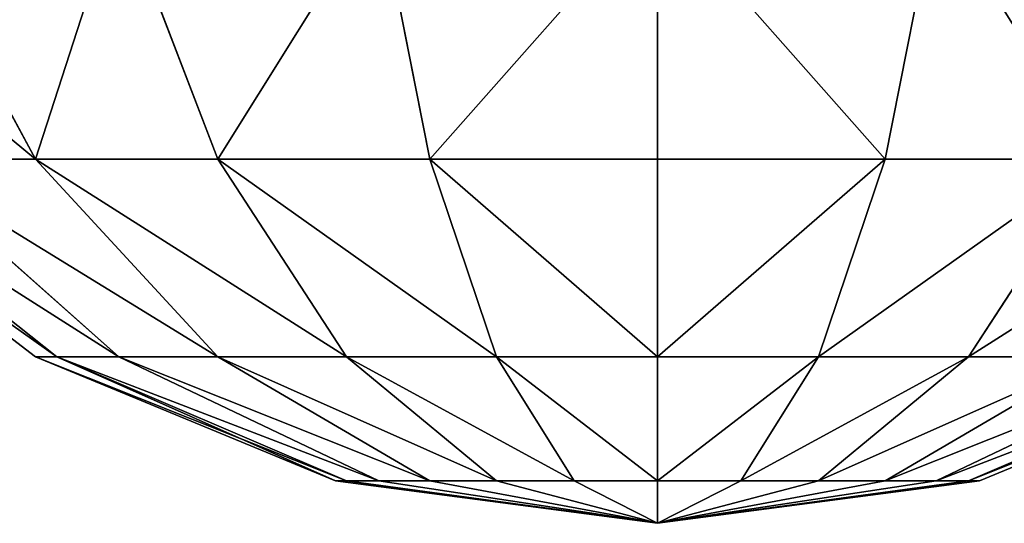
# Model space of a CAD drawing. Units: millimetres. Extents: x -940 to 3142, y -5031 to 4771.
# Drawn here: x 769 to 817, y -5031 to -5007 of the extents above; entities that cross this region are included whole.
import ezdxf

# ---------------------------------------------------------------- set-up
doc = ezdxf.new("R2010")
doc.units = ezdxf.units.MM
doc.layers.get('0').update_dxf_attribs({"true_color": 0xff5454})
doc.layers.add('stal', color=7, linetype='Continuous', true_color=0xadadad)

# ---------------------------------------------------------------- blocks, each defined once
blk = doc.blocks.new('Group_23')
at = {"layer": 'stal', "color": 8, "true_color": 0x64777b}
for p, q in [((44.471, 124.054, 86.484), (60, 126.098, 86.484)), ((45, 124.054, 90.503), (60, 126.098, 86.484)), ((45, 124.054, 82.465), (60, 126.098, 86.484)), ((46.551, 124.054, 94.248), (60, 126.098, 86.484)), ((46.551, 124.054, 78.719), (60, 126.098, 86.484)), ((49.019, 124.054, 97.464), (60, 126.098, 86.484)), ((49.019, 124.054, 75.503), (60, 126.098, 86.484)), ((52.235, 124.054, 99.932), (60, 126.098, 86.484)), ((52.235, 124.054, 73.035), (60, 126.098, 86.484)), ((55.981, 124.054, 101.484), (60, 126.098, 86.484)), ((55.981, 124.054, 71.484), (60, 126.098, 86.484)), ((60, 126.098, 86.484), (60, 124.054, 102.013)), ((60, 124.054, 70.955), (60, 126.098, 86.484)), ((64.019, 124.054, 71.484), (60, 126.098, 86.484)), ((67.765, 124.054, 73.035), (60, 126.098, 86.484)), ((70.981, 124.054, 75.503), (60, 126.098, 86.484)), ((73.449, 124.054, 78.719), (60, 126.098, 86.484)), ((75, 124.054, 82.465), (60, 126.098, 86.484)), ((75.529, 124.054, 86.484), (60, 126.098, 86.484)), ((75, 124.054, 90.503), (60, 126.098, 86.484)), ((73.449, 124.054, 94.248), (60, 126.098, 86.484)), ((70.981, 124.054, 97.464), (60, 126.098, 86.484)), ((67.765, 124.054, 99.932), (60, 126.098, 86.484)), ((64.019, 124.054, 101.484), (60, 126.098, 86.484)), ((30, 118.06, 86.484), (44.471, 124.054, 86.484)), ((31.022, 118.06, 94.248), (45, 124.054, 90.503)), ((31.022, 118.06, 78.719), (45, 124.054, 82.465)), ((34.019, 118.06, 101.484), (46.551, 124.054, 94.248)), ((34.019, 118.06, 71.484), (46.551, 124.054, 78.719)), ((38.787, 118.06, 107.697), (49.019, 124.054, 97.464)), ((38.787, 118.06, 65.271), (49.019, 124.054, 75.503)), ((45, 124.054, 90.503), (44.471, 124.054, 86.484)), ((44.471, 124.054, 86.484), (45, 124.054, 82.465)), ((45, 118.06, 112.464), (52.235, 124.054, 99.932)), ((46.551, 124.054, 94.248), (45, 124.054, 90.503)), ((45, 124.054, 82.465), (46.551, 124.054, 78.719)), ((45, 118.06, 60.503), (52.235, 124.054, 73.035)), ((49.019, 124.054, 97.464), (46.551, 124.054, 94.248)), ((46.551, 124.054, 78.719), (49.019, 124.054, 75.503)), ((52.235, 124.054, 99.932), (49.019, 124.054, 97.464)), ((49.019, 124.054, 75.503), (52.235, 124.054, 73.035)), ((52.235, 118.06, 115.462), (55.981, 124.054, 101.484)), ((55.981, 124.054, 101.484), (52.235, 124.054, 99.932)), ((52.235, 124.054, 73.035), (55.981, 124.054, 71.484)), ((52.235, 118.06, 57.506), (55.981, 124.054, 71.484)), ((60, 124.054, 102.013), (55.981, 124.054, 101.484)), ((55.981, 124.054, 71.484), (60, 124.054, 70.955)), ((60, 124.054, 102.013), (60, 118.06, 116.484)), ((60, 118.06, 56.484), (60, 124.054, 70.955)), ((60, 124.054, 70.955), (64.019, 124.054, 71.484)), ((64.019, 124.054, 101.484), (60, 124.054, 102.013)), ((67.765, 118.06, 57.506), (64.019, 124.054, 71.484)), ((64.019, 124.054, 71.484), (67.765, 124.054, 73.035)), ((67.765, 124.054, 99.932), (64.019, 124.054, 101.484)), ((67.765, 118.06, 115.462), (64.019, 124.054, 101.484)), ((75, 118.06, 60.503), (67.765, 124.054, 73.035)), ((67.765, 124.054, 73.035), (70.981, 124.054, 75.503)), ((70.981, 124.054, 97.464), (67.765, 124.054, 99.932)), ((75, 118.06, 112.464), (67.765, 124.054, 99.932)), ((81.213, 118.06, 65.271), (70.981, 124.054, 75.503)), ((70.981, 124.054, 75.503), (73.449, 124.054, 78.719)), ((73.449, 124.054, 94.248), (70.981, 124.054, 97.464)), ((81.213, 118.06, 107.697), (70.981, 124.054, 97.464)), ((85.981, 118.06, 71.484), (73.449, 124.054, 78.719)), ((73.449, 124.054, 78.719), (75, 124.054, 82.465)), ((75, 124.054, 90.503), (73.449, 124.054, 94.248)), ((85.981, 118.06, 101.484), (73.449, 124.054, 94.248)), ((88.978, 118.06, 78.719), (75, 124.054, 82.465)), ((75, 124.054, 82.465), (75.529, 124.054, 86.484)), ((75.529, 124.054, 86.484), (75, 124.054, 90.503)), ((88.978, 118.06, 94.248), (75, 124.054, 90.503)), ((90, 118.06, 86.484), (75.529, 124.054, 86.484)), ((38.787, 108.525, 123.226), (45, 118.06, 112.464)), ((45, 118.06, 112.464), (38.787, 118.06, 107.697)), ((38.787, 118.06, 65.271), (45, 118.06, 60.503)), ((38.787, 108.525, 49.741), (45, 118.06, 60.503)), ((52.235, 118.06, 115.462), (45, 118.06, 112.464)), ((45, 118.06, 60.503), (52.235, 118.06, 57.506)), ((49.019, 108.525, 127.464), (52.235, 118.06, 115.462)), ((49.019, 108.525, 45.503), (52.235, 118.06, 57.506)), ((60, 118.06, 116.484), (52.235, 118.06, 115.462)), ((52.235, 118.06, 57.506), (60, 118.06, 56.484)), ((60, 118.06, 116.484), (60, 108.525, 128.91)), ((60, 108.525, 44.057), (60, 118.06, 56.484)), ((60, 118.06, 56.484), (67.765, 118.06, 57.506)), ((67.765, 118.06, 115.462), (60, 118.06, 116.484)), ((70.981, 108.525, 45.503), (67.765, 118.06, 57.506)), ((67.765, 118.06, 57.506), (75, 118.06, 60.503)), ((75, 118.06, 112.464), (67.765, 118.06, 115.462)), ((70.981, 108.525, 127.464), (67.765, 118.06, 115.462)), ((81.213, 108.525, 49.741), (75, 118.06, 60.503)), ((75, 118.06, 60.503), (81.213, 118.06, 65.271)), ((81.213, 118.06, 107.697), (75, 118.06, 112.464)), ((81.213, 108.525, 123.226), (75, 118.06, 112.464)), ((90, 108.525, 56.484), (81.213, 118.06, 65.271)), ((81.213, 118.06, 65.271), (85.981, 118.06, 71.484)), ((85.981, 118.06, 101.484), (81.213, 118.06, 107.697)), ((90, 108.525, 116.484), (81.213, 118.06, 107.697)), ((96.742, 108.525, 65.271), (85.981, 118.06, 71.484)), ((85.981, 118.06, 71.484), (88.978, 118.06, 78.719)), ((88.978, 118.06, 94.248), (85.981, 118.06, 101.484)), ((96.742, 108.525, 107.697), (85.981, 118.06, 101.484)), ((100.981, 108.525, 75.503), (88.978, 118.06, 78.719)), ((88.978, 118.06, 78.719), (90, 118.06, 86.484)), ((90, 118.06, 86.484), (88.978, 118.06, 94.248)), ((100.981, 108.525, 97.465), (88.978, 118.06, 94.248)), ((102.426, 108.525, 86.484), (90, 118.06, 86.484)), ((49.019, 108.525, 127.464), (38.787, 108.525, 123.226)), ((38.787, 108.525, 49.741), (49.019, 108.525, 45.503)), ((46.551, 96.099, 136.675), (49.019, 108.525, 127.464)), ((46.551, 96.099, 36.293), (49.019, 108.525, 45.503)), ((60, 108.525, 128.91), (49.019, 108.525, 127.464)), ((49.019, 108.525, 45.503), (60, 108.525, 44.057)), ((60, 108.525, 128.91), (60, 96.099, 138.445)), ((60, 96.099, 34.522), (60, 108.525, 44.057)), ((60, 108.525, 44.057), (70.981, 108.525, 45.503)), ((70.981, 108.525, 127.464), (60, 108.525, 128.91)), ((73.449, 96.099, 36.293), (70.981, 108.525, 45.503)), ((70.981, 108.525, 45.503), (81.213, 108.525, 49.741)), ((81.213, 108.525, 123.226), (70.981, 108.525, 127.464)), ((73.449, 96.099, 136.675), (70.981, 108.525, 127.464)), ((85.981, 96.099, 41.484), (81.213, 108.525, 49.741)), ((81.213, 108.525, 49.741), (90, 108.525, 56.484)), ((90, 108.525, 116.484), (81.213, 108.525, 123.226)), ((85.981, 96.099, 131.484), (81.213, 108.525, 123.226)), ((96.742, 96.099, 49.741), (90, 108.525, 56.484)), ((90, 108.525, 56.484), (96.742, 108.525, 65.271)), ((96.742, 108.525, 107.697), (90, 108.525, 116.484)), ((96.742, 96.099, 123.226), (90, 108.525, 116.484))]:
    blk.add_line(p, q, dxfattribs=at)
mesh = blk.add_polyface(dxfattribs=at)
corners = [(45, 124.054, 90.503), (60, 126.098, 86.484), (44.471, 124.054, 86.484)]
mesh.append_faces([[corners[k] for k in face] for face in [(0, 1, 2)]], dxfattribs={"color": 8})
mesh = blk.add_polyface(dxfattribs=at)
corners = [(60, 126.098, 86.484), (45, 124.054, 82.465), (44.471, 124.054, 86.484)]
mesh.append_faces([[corners[k] for k in face] for face in [(0, 1, 2)]], dxfattribs={"color": 8})
mesh = blk.add_polyface(dxfattribs=at)
corners = [(46.551, 124.054, 94.248), (60, 126.098, 86.484), (45, 124.054, 90.503)]
mesh.append_faces([[corners[k] for k in face] for face in [(0, 1, 2)]], dxfattribs={"color": 8})
mesh = blk.add_polyface(dxfattribs=at)
corners = [(60, 126.098, 86.484), (46.551, 124.054, 78.719), (45, 124.054, 82.465)]
mesh.append_faces([[corners[k] for k in face] for face in [(0, 1, 2)]], dxfattribs={"color": 8})
mesh = blk.add_polyface(dxfattribs=at)
corners = [(49.019, 124.054, 97.464), (60, 126.098, 86.484), (46.551, 124.054, 94.248)]
mesh.append_faces([[corners[k] for k in face] for face in [(0, 1, 2)]], dxfattribs={"color": 8})
mesh = blk.add_polyface(dxfattribs=at)
corners = [(60, 126.098, 86.484), (49.019, 124.054, 75.503), (46.551, 124.054, 78.719)]
mesh.append_faces([[corners[k] for k in face] for face in [(0, 1, 2)]], dxfattribs={"color": 8})
mesh = blk.add_polyface(dxfattribs=at)
corners = [(52.235, 124.054, 99.932), (60, 126.098, 86.484), (49.019, 124.054, 97.464)]
mesh.append_faces([[corners[k] for k in face] for face in [(0, 1, 2)]], dxfattribs={"color": 8})
mesh = blk.add_polyface(dxfattribs=at)
corners = [(60, 126.098, 86.484), (52.235, 124.054, 73.035), (49.019, 124.054, 75.503)]
mesh.append_faces([[corners[k] for k in face] for face in [(0, 1, 2)]], dxfattribs={"color": 8})
mesh = blk.add_polyface(dxfattribs=at)
corners = [(55.981, 124.054, 101.484), (60, 126.098, 86.484), (52.235, 124.054, 99.932)]
mesh.append_faces([[corners[k] for k in face] for face in [(0, 1, 2)]], dxfattribs={"color": 8})
mesh = blk.add_polyface(dxfattribs=at)
corners = [(60, 126.098, 86.484), (55.981, 124.054, 71.484), (52.235, 124.054, 73.035)]
mesh.append_faces([[corners[k] for k in face] for face in [(0, 1, 2)]], dxfattribs={"color": 8})
mesh = blk.add_polyface(dxfattribs=at)
corners = [(60, 124.054, 102.013), (60, 126.098, 86.484), (55.981, 124.054, 101.484)]
mesh.append_faces([[corners[k] for k in face] for face in [(0, 1, 2)]], dxfattribs={"color": 8})
mesh = blk.add_polyface(dxfattribs=at)
corners = [(60, 126.098, 86.484), (60, 124.054, 70.955), (55.981, 124.054, 71.484)]
mesh.append_faces([[corners[k] for k in face] for face in [(0, 1, 2)]], dxfattribs={"color": 8})
mesh = blk.add_polyface(dxfattribs=at)
corners = [(60, 126.098, 86.484), (64.019, 124.054, 71.484), (60, 124.054, 70.955)]
mesh.append_faces([[corners[k] for k in face] for face in [(0, 1, 2)]], dxfattribs={"color": 8})
mesh = blk.add_polyface(dxfattribs=at)
corners = [(60, 126.098, 86.484), (67.765, 124.054, 73.035), (64.019, 124.054, 71.484)]
mesh.append_faces([[corners[k] for k in face] for face in [(0, 1, 2)]], dxfattribs={"color": 8})
mesh = blk.add_polyface(dxfattribs=at)
corners = [(60, 126.098, 86.484), (70.981, 124.054, 75.503), (67.765, 124.054, 73.035)]
mesh.append_faces([[corners[k] for k in face] for face in [(0, 1, 2)]], dxfattribs={"color": 8})
mesh = blk.add_polyface(dxfattribs=at)
corners = [(73.449, 124.054, 94.248), (75, 124.054, 90.503), (60, 126.098, 86.484)]
mesh.append_faces([[corners[k] for k in face] for face in [(0, 1, 2)]], dxfattribs={"color": 8})
mesh = blk.add_polyface(dxfattribs=at)
corners = [(60, 126.098, 86.484), (73.449, 124.054, 78.719), (70.981, 124.054, 75.503)]
mesh.append_faces([[corners[k] for k in face] for face in [(0, 1, 2)]], dxfattribs={"color": 8})
mesh = blk.add_polyface(dxfattribs=at)
corners = [(60, 126.098, 86.484), (75, 124.054, 82.465), (73.449, 124.054, 78.719)]
mesh.append_faces([[corners[k] for k in face] for face in [(0, 1, 2)]], dxfattribs={"color": 8})
mesh = blk.add_polyface(dxfattribs=at)
corners = [(75.529, 124.054, 86.484), (75, 124.054, 82.465), (60, 126.098, 86.484)]
mesh.append_faces([[corners[k] for k in face] for face in [(0, 1, 2)]], dxfattribs={"color": 8})
mesh = blk.add_polyface(dxfattribs=at)
corners = [(75, 124.054, 90.503), (75.529, 124.054, 86.484), (60, 126.098, 86.484)]
mesh.append_faces([[corners[k] for k in face] for face in [(0, 1, 2)]], dxfattribs={"color": 8})
mesh = blk.add_polyface(dxfattribs=at)
corners = [(70.981, 124.054, 97.464), (73.449, 124.054, 94.248), (60, 126.098, 86.484)]
mesh.append_faces([[corners[k] for k in face] for face in [(0, 1, 2)]], dxfattribs={"color": 8})
mesh = blk.add_polyface(dxfattribs=at)
corners = [(67.765, 124.054, 99.932), (70.981, 124.054, 97.464), (60, 126.098, 86.484)]
mesh.append_faces([[corners[k] for k in face] for face in [(0, 1, 2)]], dxfattribs={"color": 8})
mesh = blk.add_polyface(dxfattribs=at)
corners = [(64.019, 124.054, 101.484), (67.765, 124.054, 99.932), (60, 126.098, 86.484)]
mesh.append_faces([[corners[k] for k in face] for face in [(0, 1, 2)]], dxfattribs={"color": 8})
mesh = blk.add_polyface(dxfattribs=at)
corners = [(60, 124.054, 102.013), (64.019, 124.054, 101.484), (60, 126.098, 86.484)]
mesh.append_faces([[corners[k] for k in face] for face in [(0, 1, 2)]], dxfattribs={"color": 8})
mesh = blk.add_polyface(dxfattribs=at)
corners = [(30, 118.06, 86.484), (45, 124.054, 90.503), (44.471, 124.054, 86.484), (31.022, 118.06, 94.248)]
mesh.append_faces([[corners[k] for k in face] for face in [(0, 1, 2), (1, 0, 3)]], dxfattribs={"vtx0": -1, "color": 8})
mesh = blk.add_polyface(dxfattribs=at)
corners = [(30, 118.06, 86.484), (45, 124.054, 82.465), (31.022, 118.06, 78.719), (44.471, 124.054, 86.484)]
mesh.append_faces([[corners[k] for k in face] for face in [(0, 1, 2), (1, 0, 3)]], dxfattribs={"vtx0": -1, "color": 8})
mesh = blk.add_polyface(dxfattribs=at)
corners = [(31.022, 118.06, 94.248), (46.551, 124.054, 94.248), (45, 124.054, 90.503), (34.019, 118.06, 101.484)]
mesh.append_faces([[corners[k] for k in face] for face in [(0, 1, 2), (1, 0, 3)]], dxfattribs={"vtx0": -1, "color": 8})
mesh = blk.add_polyface(dxfattribs=at)
corners = [(31.022, 118.06, 78.719), (46.551, 124.054, 78.719), (34.019, 118.06, 71.484), (45, 124.054, 82.465)]
mesh.append_faces([[corners[k] for k in face] for face in [(0, 1, 2), (1, 0, 3)]], dxfattribs={"vtx0": -1, "color": 8})
mesh = blk.add_polyface(dxfattribs=at)
corners = [(34.019, 118.06, 101.484), (49.019, 124.054, 97.464), (46.551, 124.054, 94.248), (38.787, 118.06, 107.697)]
mesh.append_faces([[corners[k] for k in face] for face in [(0, 1, 2), (1, 0, 3)]], dxfattribs={"vtx0": -1, "color": 8})
mesh = blk.add_polyface(dxfattribs=at)
corners = [(34.019, 118.06, 71.484), (49.019, 124.054, 75.503), (38.787, 118.06, 65.271), (46.551, 124.054, 78.719)]
mesh.append_faces([[corners[k] for k in face] for face in [(0, 1, 2), (1, 0, 3)]], dxfattribs={"vtx0": -1, "color": 8})
mesh = blk.add_polyface(dxfattribs=at)
corners = [(38.787, 118.06, 107.697), (52.235, 124.054, 99.932), (49.019, 124.054, 97.464), (45, 118.06, 112.464)]
mesh.append_faces([[corners[k] for k in face] for face in [(0, 1, 2), (1, 0, 3)]], dxfattribs={"vtx0": -1, "color": 8})
mesh = blk.add_polyface(dxfattribs=at)
corners = [(38.787, 118.06, 65.271), (52.235, 124.054, 73.035), (45, 118.06, 60.503), (49.019, 124.054, 75.503)]
mesh.append_faces([[corners[k] for k in face] for face in [(0, 1, 2), (1, 0, 3)]], dxfattribs={"vtx0": -1, "color": 8})
mesh = blk.add_polyface(dxfattribs=at)
corners = [(45, 118.06, 112.464), (55.981, 124.054, 101.484), (52.235, 124.054, 99.932), (52.235, 118.06, 115.462)]
mesh.append_faces([[corners[k] for k in face] for face in [(0, 1, 2), (1, 0, 3)]], dxfattribs={"vtx0": -1, "color": 8})
mesh = blk.add_polyface(dxfattribs=at)
corners = [(45, 118.06, 60.503), (55.981, 124.054, 71.484), (52.235, 118.06, 57.506), (52.235, 124.054, 73.035)]
mesh.append_faces([[corners[k] for k in face] for face in [(0, 1, 2), (1, 0, 3)]], dxfattribs={"vtx0": -1, "color": 8})
mesh = blk.add_polyface(dxfattribs=at)
corners = [(52.235, 118.06, 115.462), (60, 124.054, 102.013), (55.981, 124.054, 101.484), (60, 118.06, 116.484)]
mesh.append_faces([[corners[k] for k in face] for face in [(0, 1, 2), (1, 0, 3)]], dxfattribs={"vtx0": -1, "color": 8})
mesh = blk.add_polyface(dxfattribs=at)
corners = [(52.235, 118.06, 57.506), (60, 124.054, 70.955), (60, 118.06, 56.484), (55.981, 124.054, 71.484)]
mesh.append_faces([[corners[k] for k in face] for face in [(0, 1, 2), (1, 0, 3)]], dxfattribs={"vtx0": -1, "color": 8})
mesh = blk.add_polyface(dxfattribs=at)
corners = [(60, 124.054, 70.955), (67.765, 118.06, 57.506), (60, 118.06, 56.484), (64.019, 124.054, 71.484)]
mesh.append_faces([[corners[k] for k in face] for face in [(0, 1, 2), (1, 0, 3)]], dxfattribs={"vtx0": -1, "color": 8})
mesh = blk.add_polyface(dxfattribs=at)
corners = [(60, 124.054, 102.013), (67.765, 118.06, 115.462), (64.019, 124.054, 101.484), (60, 118.06, 116.484)]
mesh.append_faces([[corners[k] for k in face] for face in [(0, 1, 2), (1, 0, 3)]], dxfattribs={"vtx0": -1, "color": 8})
mesh = blk.add_polyface(dxfattribs=at)
corners = [(64.019, 124.054, 71.484), (75, 118.06, 60.503), (67.765, 118.06, 57.506), (67.765, 124.054, 73.035)]
mesh.append_faces([[corners[k] for k in face] for face in [(0, 1, 2), (1, 0, 3)]], dxfattribs={"vtx0": -1, "color": 8})
mesh = blk.add_polyface(dxfattribs=at)
corners = [(64.019, 124.054, 101.484), (75, 118.06, 112.464), (67.765, 124.054, 99.932), (67.765, 118.06, 115.462)]
mesh.append_faces([[corners[k] for k in face] for face in [(0, 1, 2), (1, 0, 3)]], dxfattribs={"vtx0": -1, "color": 8})
mesh = blk.add_polyface(dxfattribs=at)
corners = [(67.765, 124.054, 73.035), (81.213, 118.06, 65.271), (75, 118.06, 60.503), (70.981, 124.054, 75.503)]
mesh.append_faces([[corners[k] for k in face] for face in [(0, 1, 2), (1, 0, 3)]], dxfattribs={"vtx0": -1, "color": 8})
mesh = blk.add_polyface(dxfattribs=at)
corners = [(67.765, 124.054, 99.932), (81.213, 118.06, 107.697), (70.981, 124.054, 97.464), (75, 118.06, 112.464)]
mesh.append_faces([[corners[k] for k in face] for face in [(0, 1, 2), (1, 0, 3)]], dxfattribs={"vtx0": -1, "color": 8})
mesh = blk.add_polyface(dxfattribs=at)
corners = [(70.981, 124.054, 75.503), (85.981, 118.06, 71.484), (81.213, 118.06, 65.271), (73.449, 124.054, 78.719)]
mesh.append_faces([[corners[k] for k in face] for face in [(0, 1, 2), (1, 0, 3)]], dxfattribs={"vtx0": -1, "color": 8})
mesh = blk.add_polyface(dxfattribs=at)
corners = [(70.981, 124.054, 97.464), (85.981, 118.06, 101.484), (73.449, 124.054, 94.248), (81.213, 118.06, 107.697)]
mesh.append_faces([[corners[k] for k in face] for face in [(0, 1, 2), (1, 0, 3)]], dxfattribs={"vtx0": -1, "color": 8})
mesh = blk.add_polyface(dxfattribs=at)
corners = [(73.449, 124.054, 78.719), (88.978, 118.06, 78.719), (85.981, 118.06, 71.484), (75, 124.054, 82.465)]
mesh.append_faces([[corners[k] for k in face] for face in [(0, 1, 2), (1, 0, 3)]], dxfattribs={"vtx0": -1, "color": 8})
mesh = blk.add_polyface(dxfattribs=at)
corners = [(73.449, 124.054, 94.248), (88.978, 118.06, 94.248), (75, 124.054, 90.503), (85.981, 118.06, 101.484)]
mesh.append_faces([[corners[k] for k in face] for face in [(0, 1, 2), (1, 0, 3)]], dxfattribs={"vtx0": -1, "color": 8})
mesh = blk.add_polyface(dxfattribs=at)
corners = [(75, 124.054, 82.465), (90, 118.06, 86.484), (88.978, 118.06, 78.719), (75.529, 124.054, 86.484)]
mesh.append_faces([[corners[k] for k in face] for face in [(0, 1, 2), (1, 0, 3)]], dxfattribs={"vtx0": -1, "color": 8})
mesh = blk.add_polyface(dxfattribs=at)
corners = [(75.529, 124.054, 86.484), (88.978, 118.06, 94.248), (90, 118.06, 86.484), (75, 124.054, 90.503)]
mesh.append_faces([[corners[k] for k in face] for face in [(0, 1, 2), (1, 0, 3)]], dxfattribs={"vtx0": -1, "color": 8})
mesh = blk.add_polyface(dxfattribs=at)
corners = [(30, 108.525, 116.484), (45, 118.06, 112.464), (38.787, 118.06, 107.697), (38.787, 108.525, 123.226)]
mesh.append_faces([[corners[k] for k in face] for face in [(0, 1, 2), (1, 0, 3)]], dxfattribs={"vtx0": -1, "color": 8})
mesh = blk.add_polyface(dxfattribs=at)
corners = [(30, 108.525, 56.484), (45, 118.06, 60.503), (38.787, 108.525, 49.741), (38.787, 118.06, 65.271)]
mesh.append_faces([[corners[k] for k in face] for face in [(0, 1, 2), (1, 0, 3)]], dxfattribs={"vtx0": -1, "color": 8})
mesh = blk.add_polyface(dxfattribs=at)
corners = [(38.787, 108.525, 123.226), (52.235, 118.06, 115.462), (45, 118.06, 112.464), (49.019, 108.525, 127.464)]
mesh.append_faces([[corners[k] for k in face] for face in [(0, 1, 2), (1, 0, 3)]], dxfattribs={"vtx0": -1, "color": 8})
mesh = blk.add_polyface(dxfattribs=at)
corners = [(38.787, 108.525, 49.741), (52.235, 118.06, 57.506), (49.019, 108.525, 45.503), (45, 118.06, 60.503)]
mesh.append_faces([[corners[k] for k in face] for face in [(0, 1, 2), (1, 0, 3)]], dxfattribs={"vtx0": -1, "color": 8})
mesh = blk.add_polyface(dxfattribs=at)
corners = [(49.019, 108.525, 127.464), (60, 118.06, 116.484), (52.235, 118.06, 115.462), (60, 108.525, 128.91)]
mesh.append_faces([[corners[k] for k in face] for face in [(0, 1, 2), (1, 0, 3)]], dxfattribs={"vtx0": -1, "color": 8})
mesh = blk.add_polyface(dxfattribs=at)
corners = [(49.019, 108.525, 45.503), (60, 118.06, 56.484), (60, 108.525, 44.057), (52.235, 118.06, 57.506)]
mesh.append_faces([[corners[k] for k in face] for face in [(0, 1, 2), (1, 0, 3)]], dxfattribs={"vtx0": -1, "color": 8})
mesh = blk.add_polyface(dxfattribs=at)
corners = [(60, 118.06, 56.484), (70.981, 108.525, 45.503), (60, 108.525, 44.057), (67.765, 118.06, 57.506)]
mesh.append_faces([[corners[k] for k in face] for face in [(0, 1, 2), (1, 0, 3)]], dxfattribs={"vtx0": -1, "color": 8})
mesh = blk.add_polyface(dxfattribs=at)
corners = [(60, 118.06, 116.484), (70.981, 108.525, 127.464), (67.765, 118.06, 115.462), (60, 108.525, 128.91)]
mesh.append_faces([[corners[k] for k in face] for face in [(0, 1, 2), (1, 0, 3)]], dxfattribs={"vtx0": -1, "color": 8})
mesh = blk.add_polyface(dxfattribs=at)
corners = [(67.765, 118.06, 57.506), (81.213, 108.525, 49.741), (70.981, 108.525, 45.503), (75, 118.06, 60.503)]
mesh.append_faces([[corners[k] for k in face] for face in [(0, 1, 2), (1, 0, 3)]], dxfattribs={"vtx0": -1, "color": 8})
mesh = blk.add_polyface(dxfattribs=at)
corners = [(67.765, 118.06, 115.462), (81.213, 108.525, 123.226), (75, 118.06, 112.464), (70.981, 108.525, 127.464)]
mesh.append_faces([[corners[k] for k in face] for face in [(0, 1, 2), (1, 0, 3)]], dxfattribs={"vtx0": -1, "color": 8})
mesh = blk.add_polyface(dxfattribs=at)
corners = [(75, 118.06, 60.503), (90, 108.525, 56.484), (81.213, 108.525, 49.741), (81.213, 118.06, 65.271)]
mesh.append_faces([[corners[k] for k in face] for face in [(0, 1, 2), (1, 0, 3)]], dxfattribs={"vtx0": -1, "color": 8})
mesh = blk.add_polyface(dxfattribs=at)
corners = [(75, 118.06, 112.464), (90, 108.525, 116.484), (81.213, 118.06, 107.697), (81.213, 108.525, 123.226)]
mesh.append_faces([[corners[k] for k in face] for face in [(0, 1, 2), (1, 0, 3)]], dxfattribs={"vtx0": -1, "color": 8})
mesh = blk.add_polyface(dxfattribs=at)
corners = [(81.213, 118.06, 65.271), (96.742, 108.525, 65.271), (90, 108.525, 56.484), (85.981, 118.06, 71.484)]
mesh.append_faces([[corners[k] for k in face] for face in [(0, 1, 2), (1, 0, 3)]], dxfattribs={"vtx0": -1, "color": 8})
mesh = blk.add_polyface(dxfattribs=at)
corners = [(81.213, 118.06, 107.697), (96.742, 108.525, 107.697), (85.981, 118.06, 101.484), (90, 108.525, 116.484)]
mesh.append_faces([[corners[k] for k in face] for face in [(0, 1, 2), (1, 0, 3)]], dxfattribs={"vtx0": -1, "color": 8})
mesh = blk.add_polyface(dxfattribs=at)
corners = [(85.981, 118.06, 71.484), (100.981, 108.525, 75.503), (96.742, 108.525, 65.271), (88.978, 118.06, 78.719)]
mesh.append_faces([[corners[k] for k in face] for face in [(0, 1, 2), (1, 0, 3)]], dxfattribs={"vtx0": -1, "color": 8})
mesh = blk.add_polyface(dxfattribs=at)
corners = [(85.981, 118.06, 101.484), (100.981, 108.525, 97.465), (88.978, 118.06, 94.248), (96.742, 108.525, 107.697)]
mesh.append_faces([[corners[k] for k in face] for face in [(0, 1, 2), (1, 0, 3)]], dxfattribs={"vtx0": -1, "color": 8})
mesh = blk.add_polyface(dxfattribs=at)
corners = [(88.978, 118.06, 78.719), (102.426, 108.525, 86.484), (100.981, 108.525, 75.503), (90, 118.06, 86.484)]
mesh.append_faces([[corners[k] for k in face] for face in [(0, 1, 2), (1, 0, 3)]], dxfattribs={"vtx0": -1, "color": 8})
mesh = blk.add_polyface(dxfattribs=at)
corners = [(88.978, 118.06, 94.248), (102.426, 108.525, 86.484), (90, 118.06, 86.484), (100.981, 108.525, 97.465)]
mesh.append_faces([[corners[k] for k in face] for face in [(0, 1, 2), (1, 0, 3)]], dxfattribs={"vtx0": -1, "color": 8})
mesh = blk.add_polyface(dxfattribs=at)
corners = [(46.551, 96.099, 136.675), (38.787, 108.525, 123.226), (34.019, 96.099, 131.484), (49.019, 108.525, 127.464)]
mesh.append_faces([[corners[k] for k in face] for face in [(0, 1, 2), (1, 0, 3)]], dxfattribs={"vtx0": -1, "color": 8})
mesh = blk.add_polyface(dxfattribs=at)
corners = [(38.787, 108.525, 49.741), (46.551, 96.099, 36.293), (34.019, 96.099, 41.484), (49.019, 108.525, 45.503)]
mesh.append_faces([[corners[k] for k in face] for face in [(0, 1, 2), (1, 0, 3)]], dxfattribs={"vtx0": -1, "color": 8})
mesh = blk.add_polyface(dxfattribs=at)
corners = [(60, 96.099, 138.445), (49.019, 108.525, 127.464), (46.551, 96.099, 136.675), (60, 108.525, 128.91)]
mesh.append_faces([[corners[k] for k in face] for face in [(0, 1, 2), (1, 0, 3)]], dxfattribs={"vtx0": -1, "color": 8})
mesh = blk.add_polyface(dxfattribs=at)
corners = [(49.019, 108.525, 45.503), (60, 96.099, 34.522), (46.551, 96.099, 36.293), (60, 108.525, 44.057)]
mesh.append_faces([[corners[k] for k in face] for face in [(0, 1, 2), (1, 0, 3)]], dxfattribs={"vtx0": -1, "color": 8})
mesh = blk.add_polyface(dxfattribs=at)
corners = [(70.981, 108.525, 45.503), (60, 96.099, 34.522), (60, 108.525, 44.057), (73.449, 96.099, 36.293)]
mesh.append_faces([[corners[k] for k in face] for face in [(0, 1, 2), (1, 0, 3)]], dxfattribs={"vtx0": -1, "color": 8})
mesh = blk.add_polyface(dxfattribs=at)
corners = [(60, 96.099, 138.445), (70.981, 108.525, 127.464), (60, 108.525, 128.91), (73.449, 96.099, 136.675)]
mesh.append_faces([[corners[k] for k in face] for face in [(0, 1, 2), (1, 0, 3)]], dxfattribs={"vtx0": -1, "color": 8})
mesh = blk.add_polyface(dxfattribs=at)
corners = [(81.213, 108.525, 49.741), (73.449, 96.099, 36.293), (70.981, 108.525, 45.503), (85.981, 96.099, 41.484)]
mesh.append_faces([[corners[k] for k in face] for face in [(0, 1, 2), (1, 0, 3)]], dxfattribs={"vtx0": -1, "color": 8})
mesh = blk.add_polyface(dxfattribs=at)
corners = [(73.449, 96.099, 136.675), (81.213, 108.525, 123.226), (70.981, 108.525, 127.464), (85.981, 96.099, 131.484)]
mesh.append_faces([[corners[k] for k in face] for face in [(0, 1, 2), (1, 0, 3)]], dxfattribs={"vtx0": -1, "color": 8})
mesh = blk.add_polyface(dxfattribs=at)
corners = [(90, 108.525, 56.484), (85.981, 96.099, 41.484), (81.213, 108.525, 49.741), (96.742, 96.099, 49.741)]
mesh.append_faces([[corners[k] for k in face] for face in [(0, 1, 2), (1, 0, 3)]], dxfattribs={"vtx0": -1, "color": 8})
mesh = blk.add_polyface(dxfattribs=at)
corners = [(85.981, 96.099, 131.484), (90, 108.525, 116.484), (81.213, 108.525, 123.226), (96.742, 96.099, 123.226)]
mesh.append_faces([[corners[k] for k in face] for face in [(0, 1, 2), (1, 0, 3)]], dxfattribs={"vtx0": -1, "color": 8})
mesh = blk.add_polyface(dxfattribs=at)
corners = [(90, 108.525, 56.484), (105, 96.099, 60.503), (96.742, 96.099, 49.741), (96.742, 108.525, 65.271)]
mesh.append_faces([[corners[k] for k in face] for face in [(0, 1, 2), (1, 0, 3)]], dxfattribs={"vtx0": -1, "color": 8})
mesh = blk.add_polyface(dxfattribs=at)
corners = [(105, 96.099, 112.465), (90, 108.525, 116.484), (96.742, 96.099, 123.226), (96.742, 108.525, 107.697)]
mesh.append_faces([[corners[k] for k in face] for face in [(0, 1, 2), (1, 0, 3)]], dxfattribs={"vtx0": -1, "color": 8})
blk = doc.blocks.new('Group_15')
at = {"rotation": 180}
blk.add_blockref('Group_23', (120, 126.098, 2604.09), dxfattribs=at)

msp = doc.modelspace()

# ---------------------------------------------------------------- block references
msp.add_blockref('Group_15', (740, -5031.047))

doc.saveas('drawing.dxf')
